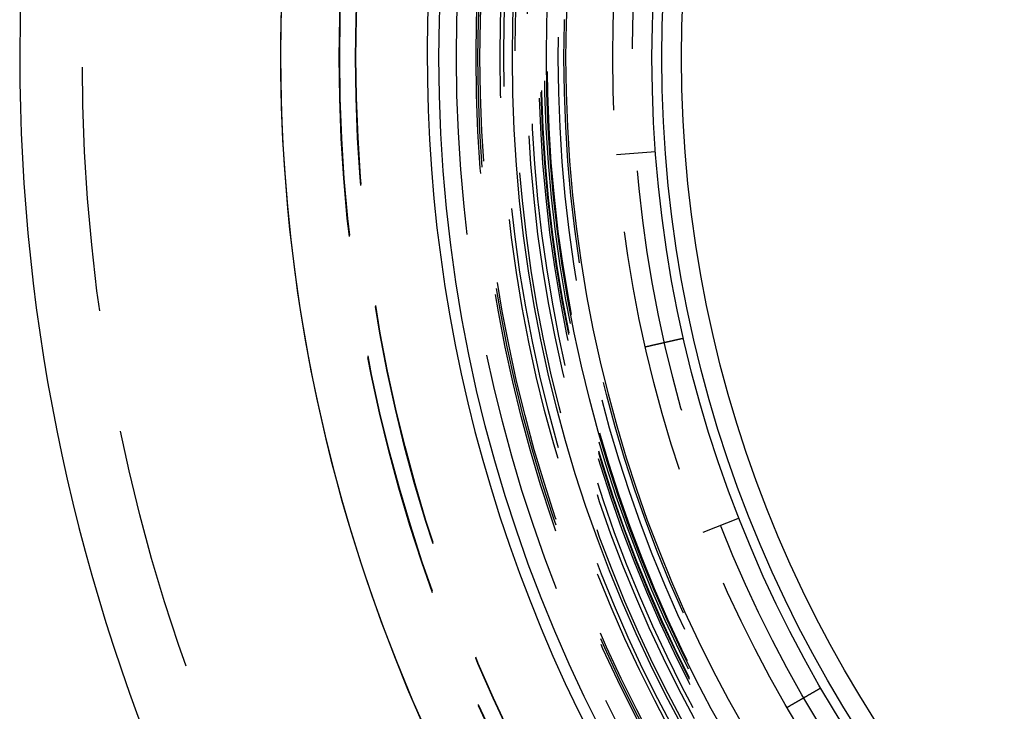
# Model space of a CAD drawing. Extents: x -97 to 341, y -250 to 920.
# Drawn here: x -97 to -46, y -180 to -145 of the extents above; entities that cross this region are included whole.
import ezdxf

# ---------------------------------------------------------------- set-up
doc = ezdxf.new("R2010")
doc.units = 0
doc.header["$LTSCALE"] = 50
doc.linetypes.add('VERDECKT', pattern=[0.375, 0.25, -0.125])
doc.layers.get('0').update_dxf_attribs({"linetype": 'CONTINUOUS'})
doc.layers.add('STEMPEL', color=3, linetype='CONTINUOUS')

# ---------------------------------------------------------------- blocks, each defined once
blk = doc.blocks.new('A$C3015260E')
at = {"color": 1, "linetype": 'VERDECKT'}
for p, q in [((-64.31964, -4.82009), (-66.31405, -4.96955)), ((-60.04136, -23.5645), (-61.9031, -24.29518))]:
    blk.add_line(p, q, dxfattribs=at)
at = {"color": 1}
for points in [[(-64.8327, -14.7976, 0), (-64.8174, -14.7941, 0), (-64.802, -14.7906, 0), (-64.7866, -14.7871, 0), (-64.7713, -14.7836, 0), (-64.7559, -14.7801, 0), (-64.7406, -14.7766, 0), (-64.7252, -14.7731, 0), (-64.7099, -14.7696, 0), (-64.6945, -14.7661, 0), (-64.6792, -14.7626, 0), (-64.6638, -14.7591, 0), (-64.6485, -14.7556, 0), (-64.6331, -14.7521, 0), (-64.6178, -14.7486, 0), (-64.6024, -14.7451, 0), (-64.5871, -14.7416, 0), (-64.5717, -14.7381, 0), (-64.5563, -14.7346, 0), (-64.541, -14.7311, 0), (-64.5256, -14.7276, 0), (-64.5103, -14.7241, 0), (-64.4949, -14.7205, 0), (-64.4796, -14.717, 0), (-64.4642, -14.7135, 0), (-64.4489, -14.71, 0), (-64.4335, -14.7065, 0), (-64.4182, -14.703, 0), (-64.4028, -14.6995, 0), (-64.3875, -14.696, 0), (-64.3721, -14.6925, 0), (-64.3568, -14.689, 0), (-64.3414, -14.6855, 0), (-64.3261, -14.682, 0), (-64.3107, -14.6785, 0), (-64.2953, -14.675, 0), (-64.28, -14.6715, 0), (-64.2646, -14.668, 0), (-64.2493, -14.6645, 0), (-64.2339, -14.661, 0), (-64.2186, -14.6575, 0), (-64.2032, -14.654, 0), (-64.1879, -14.6505, 0), (-64.1725, -14.647, 0), (-64.1572, -14.6435, 0), (-64.1418, -14.64, 0), (-64.1265, -14.6364, 0), (-64.1111, -14.6329, 0), (-64.0958, -14.6294, 0), (-64.0804, -14.6259, 0), (-64.065, -14.6224, 0), (-64.0497, -14.6189, 0), (-64.0343, -14.6154, 0), (-64.019, -14.6119, 0), (-64.0036, -14.6084, 0), (-63.9883, -14.6049, 0), (-63.9729, -14.6014, 0), (-63.9576, -14.5979, 0), (-63.9422, -14.5944, 0), (-63.9269, -14.5909, 0), (-63.9115, -14.5874, 0), (-63.8962, -14.5839, 0), (-63.8808, -14.5804, 0), (-63.8655, -14.5769, 0), (-63.8501, -14.5734, 0), (-63.8347, -14.5699, 0), (-63.8194, -14.5664, 0), (-63.804, -14.5629, 0), (-63.7887, -14.5594, 0), (-63.7733, -14.5558, 0), (-63.758, -14.5523, 0), (-63.7426, -14.5488, 0), (-63.7273, -14.5453, 0), (-63.7119, -14.5418, 0), (-63.6966, -14.5383, 0), (-63.6812, -14.5348, 0), (-63.6659, -14.5313, 0), (-63.6505, -14.5278, 0), (-63.6352, -14.5243, 0), (-63.6198, -14.5208, 0), (-63.6045, -14.5173, 0), (-63.5891, -14.5138, 0), (-63.5737, -14.5103, 0), (-63.5584, -14.5068, 0), (-63.543, -14.5033, 0), (-63.5277, -14.4998, 0), (-63.5123, -14.4963, 0), (-63.497, -14.4928, 0), (-63.4816, -14.4893, 0), (-63.4663, -14.4858, 0), (-63.4509, -14.4823, 0), (-63.4356, -14.4788, 0), (-63.4202, -14.4752, 0), (-63.4049, -14.4717, 0), (-63.3895, -14.4682, 0), (-63.3742, -14.4647, 0), (-63.3588, -14.4612, 0), (-63.3434, -14.4577, 0), (-63.3281, -14.4542, 0), (-63.3127, -14.4507, 0), (-63.2974, -14.4472, 0), (-63.282, -14.4437, 0), (-63.2667, -14.4402, 0), (-63.2513, -14.4367, 0), (-63.236, -14.4332, 0), (-63.2206, -14.4297, 0), (-63.2053, -14.4262, 0), (-63.1899, -14.4227, 0), (-63.1746, -14.4192, 0), (-63.1592, -14.4157, 0), (-63.1439, -14.4122, 0), (-63.1285, -14.4087, 0), (-63.1131, -14.4052, 0), (-63.0978, -14.4017, 0), (-63.0824, -14.3982, 0), (-63.0671, -14.3947, 0), (-63.0517, -14.3911, 0), (-63.0364, -14.3876, 0), (-63.021, -14.3841, 0), (-63.0057, -14.3806, 0), (-62.9903, -14.3771, 0), (-62.975, -14.3736, 0), (-62.9596, -14.3701, 0), (-62.9443, -14.3666, 0), (-62.9289, -14.3631, 0), (-62.9136, -14.3596, 0), (-62.8982, -14.3561, 0), (-62.8829, -14.3526, 0)], [(-57.5907, -33.25, 0), (-57.5771, -33.2421, 0), (-57.5634, -33.2343, 0), (-57.5498, -33.2264, 0), (-57.5361, -33.2185, 0), (-57.5225, -33.2106, 0), (-57.5089, -33.2028, 0), (-57.4952, -33.1949, 0), (-57.4816, -33.187, 0), (-57.4679, -33.1791, 0), (-57.4543, -33.1713, 0), (-57.4407, -33.1634, 0), (-57.427, -33.1555, 0), (-57.4134, -33.1476, 0), (-57.3998, -33.1398, 0), (-57.3861, -33.1319, 0), (-57.3725, -33.124, 0), (-57.3588, -33.1161, 0), (-57.3452, -33.1083, 0), (-57.3316, -33.1004, 0), (-57.3179, -33.0925, 0), (-57.3043, -33.0846, 0), (-57.2906, -33.0768, 0), (-57.277, -33.0689, 0), (-57.2634, -33.061, 0), (-57.2497, -33.0531, 0), (-57.2361, -33.0453, 0), (-57.2225, -33.0374, 0), (-57.2088, -33.0295, 0), (-57.1952, -33.0217, 0), (-57.1815, -33.0138, 0), (-57.1679, -33.0059, 0), (-57.1543, -32.998, 0), (-57.1406, -32.9902, 0), (-57.127, -32.9823, 0), (-57.1134, -32.9744, 0), (-57.0997, -32.9665, 0), (-57.0861, -32.9587, 0), (-57.0724, -32.9508, 0), (-57.0588, -32.9429, 0), (-57.0452, -32.935, 0), (-57.0315, -32.9272, 0), (-57.0179, -32.9193, 0), (-57.0042, -32.9114, 0), (-56.9906, -32.9035, 0), (-56.977, -32.8957, 0), (-56.9633, -32.8878, 0), (-56.9497, -32.8799, 0), (-56.9361, -32.872, 0), (-56.9224, -32.8642, 0), (-56.9088, -32.8563, 0), (-56.8951, -32.8484, 0), (-56.8815, -32.8406, 0), (-56.8679, -32.8327, 0), (-56.8542, -32.8248, 0), (-56.8406, -32.8169, 0), (-56.827, -32.8091, 0), (-56.8133, -32.8012, 0), (-56.7997, -32.7933, 0), (-56.786, -32.7854, 0), (-56.7724, -32.7776, 0), (-56.7588, -32.7697, 0), (-56.7451, -32.7618, 0), (-56.7315, -32.7539, 0), (-56.7178, -32.7461, 0), (-56.7042, -32.7382, 0), (-56.6906, -32.7303, 0), (-56.6769, -32.7224, 0), (-56.6633, -32.7146, 0), (-56.6497, -32.7067, 0), (-56.636, -32.6988, 0), (-56.6224, -32.6909, 0), (-56.6087, -32.6831, 0), (-56.5951, -32.6752, 0), (-56.5815, -32.6673, 0), (-56.5678, -32.6594, 0), (-56.5542, -32.6516, 0), (-56.5405, -32.6437, 0), (-56.5269, -32.6358, 0), (-56.5133, -32.628, 0), (-56.4996, -32.6201, 0), (-56.486, -32.6122, 0), (-56.4724, -32.6043, 0), (-56.4587, -32.5965, 0), (-56.4451, -32.5886, 0), (-56.4314, -32.5807, 0), (-56.4178, -32.5728, 0), (-56.4042, -32.565, 0), (-56.3905, -32.5571, 0), (-56.3769, -32.5492, 0), (-56.3633, -32.5413, 0), (-56.3496, -32.5335, 0), (-56.336, -32.5256, 0), (-56.3223, -32.5177, 0), (-56.3087, -32.5098, 0), (-56.2951, -32.502, 0), (-56.2814, -32.4941, 0), (-56.2678, -32.4862, 0), (-56.2541, -32.4783, 0), (-56.2405, -32.4705, 0), (-56.2269, -32.4626, 0), (-56.2132, -32.4547, 0), (-56.1996, -32.4469, 0), (-56.186, -32.439, 0), (-56.1723, -32.4311, 0), (-56.1587, -32.4232, 0), (-56.145, -32.4154, 0), (-56.1314, -32.4075, 0), (-56.1178, -32.3996, 0), (-56.1041, -32.3917, 0), (-56.0905, -32.3839, 0), (-56.0768, -32.376, 0), (-56.0632, -32.3681, 0), (-56.0496, -32.3602, 0), (-56.0359, -32.3524, 0), (-56.0223, -32.3445, 0), (-56.0087, -32.3366, 0), (-55.995, -32.3287, 0), (-55.9814, -32.3209, 0), (-55.9677, -32.313, 0), (-55.9541, -32.3051, 0), (-55.9405, -32.2972, 0), (-55.9268, -32.2894, 0), (-55.9132, -32.2815, 0), (-55.8996, -32.2736, 0), (-55.8859, -32.2657, 0), (-55.8723, -32.2579, 0), (-55.8586, -32.25, 0)]]:
    blk.add_polyline3d(points, dxfattribs=at)
at = {"color": 1, "linetype": 'VERDECKT'}
for radius in [93.65, 80.50199, 80.47676, 79.66254, 79.64238, 74.5, 73.5, 73.4, 73.3, 72.26577, 72.08258, 71.5, 70.9, 70.7, 70.28286, 70.18593, 70.15685, 70, 70, 69.85169, 69.29269, 69, 66.5, 65.5]:
    blk.add_circle((0, 0), radius, dxfattribs=at)
at = {"color": 3, "linetype": 'CONTINUOUS'}
for radius in [75.4, 71.64074, 69.9, 68.9, 64.5, 64, 62.98753]:
    blk.add_circle((0, 0), radius, dxfattribs=at)
for radius, start, end in [(96.85, 311.7927095, 180), (83.5, 0, 227.8820774), (83.5, 312.1179226, 180), (76, 0, 222.5368984), (96.85, 180, 228.207526), (83.5, 180, 227.8820774)]:
    blk.add_arc((0, 0), radius, start, end, dxfattribs=at)

msp = doc.modelspace()

# ---------------------------------------------------------------- block references
at = {"layer": 'STEMPEL'}
msp.add_blockref('A$C3015260E', (0, -146.85), dxfattribs=at)

doc.saveas('drawing.dxf')
